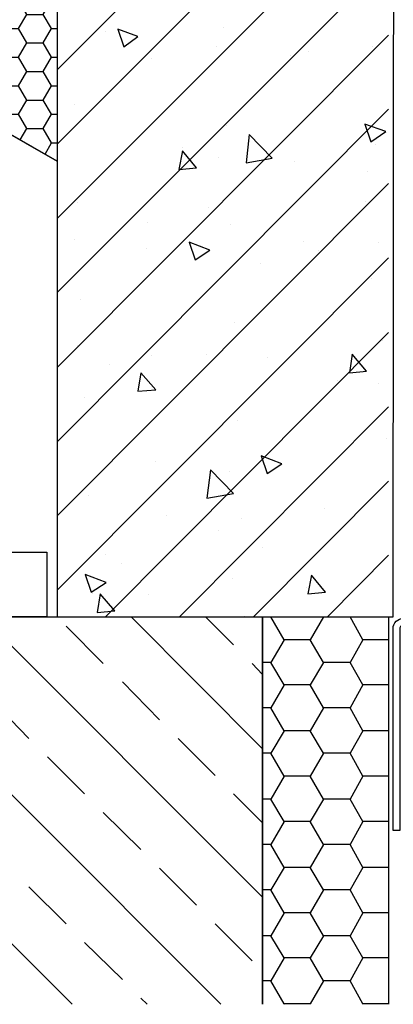
# Model space of a CAD drawing. Units: millimetres. Extents: x 40210 to 46510, y 26328 to 30783.
# Drawn here: x 45317 to 45389, y 26714 to 26903 of the extents above; entities that cross this region are included whole.
import ezdxf

# ---------------------------------------------------------------- set-up
doc = ezdxf.new("R2010")
doc.units = ezdxf.units.MM
doc.layers.add('Текст 1', color=4, linetype='Continuous')

msp = doc.modelspace()

# ---------------------------------------------------------------- hatches: boundary and pattern name
at = {"layer": 'Текст 1', "ltscale": 13.333333, "true_color": 0xba9008, "transparency": 33554495}
h = msp.add_hatch(dxfattribs=at)
h.set_pattern_fill('HONEY', color=42, style=0)
h.set_pattern_definition([(0, (-129945.9343, -91046.668), (4.7625, 2.749630645), [3.175, -6.35]), (120, (-129945.9343, -91046.668), (-4.76249999, 2.749630663), [3.175, -6.35]), (60, (-129945.9343, -91046.668), (1e-08, 5.499261308), [-6.35, 3.175])])
h.paths.add_polyline_path([(45324.67, 27046.68), (45297.64, 27051.48, -0.115423), (45286.43, 27056.34), (45296.07, 27073.18), (45296.07, 27073.18), (45296.07, 27073.18), (45311.56, 27100.25), (45311.57, 27100.25), (45311.57, 27100.26), (45324.67, 27123.16)])
h.paths.add_polyline_path([(45324.67, 27035.3), (45324.67, 26992.61), (45279.46, 27000.64, -0.21076), (45261.48, 27012.75), (45270.26, 27028.09), (45270.3, 27028.09), (45270.28, 27028.12), (45285.1, 27054.01, -0.121694), (45297.54, 27050.53)])
h.paths.add_polyline_path([(45324.67, 26974.15), (45324.67, 26938.55), (45261.24, 26949.81, -0.33764), (45239.19, 26973.8), (45239.28, 26973.95), (45239.3, 26973.95), (45239.29, 26973.96), (45244.46, 26983), (45244.52, 26983), (45244.49, 26983.06), (45254.55, 27000.63, -0.243195), (45279.27, 26999.71)])
h.paths.add_polyline_path([(45324.67, 26912.99), (45324.67, 26875.98), (45315.67, 26881.14), (45315.67, 26881.7), (45314.7, 26881.7), (45222.42, 26934.61, -0.463993), (45261, 26948.88)])
h.paths.add_polyline_path([(45324.67, 26938.55), (45324.67, 26912.99), (45261, 26948.88, 0.042806), (45256.89, 26950.96, 0.041919), (45261.24, 26949.81)], flags=17)
h.paths.add_polyline_path([(45256.83, 26950.79, 0.413194), (45222.42, 26934.61), (45218.14, 26937.07), (45228.96, 26955.93), (45229.02, 26955.93), (45228.99, 26955.98), (45231.57, 26960.48), (45239.19, 26973.8, 0.292777)])
h.paths.add_polyline_path([(45324.67, 26992.61), (45324.67, 26974.15), (45279.27, 26999.71, 0.042892), (45275.15, 27001.79, 0.041611), (45279.46, 27000.64)], flags=17)
h.paths.add_polyline_path([(45324.67, 27046.68), (45324.67, 27035.3), (45297.54, 27050.53, 0.04307), (45293.4, 27052.61, 0.040972), (45297.64, 27051.48)], flags=17)

# ---------------------------------------------------------------- linework, layer by layer
at = {"ltscale": 100}
for p, q in [((45324.67, 27122.71), (45324.67, 26875.98)), ((45324.67, 26875.98), (45218.14, 26937.07))]:
    msp.add_line(p, q, dxfattribs=at)
for points in [[(45389.68, 27087.21), (45324.67, 27124.75), (45324.67, 26788.25), (45389.4, 26788.25), (45389.68, 27087.21)], [(45115.03, 26995.89), (45287.18, 26897.41), (45324.67, 26875.98)], [(45324.67, 26893.53), (45371.68, 26940.68)], [(45324.67, 26879.24), (45380.11, 26934.68)], [(45324.67, 26864.95), (45388.54, 26928.82)], [(45324.67, 26850.66), (45388.54, 26914.53)], [(45324.67, 26836.23), (45388.54, 26900.24)], [(45333.96, 26900.96), (45333.96, 26900.96)], [(45356.68, 26901.67), (45356.68, 26901.67)], [(45355.39, 26898.1), (45355.39, 26898.1)], [(45369.68, 26896.24), (45369.68, 26896.24)], [(45373.11, 26897.1), (45373.11, 26897.1)], [(45385.4, 26897.96), (45385.4, 26897.96)], [(45342.82, 26895.82), (45342.82, 26895.82)], [(45327.96, 26886.96), (45327.96, 26886.96)], [(45324.67, 26821.95), (45388.54, 26885.96)], [(45357.39, 26882.81), (45357.39, 26882.81)], [(45385.97, 26879.1), (45385.97, 26879.1)], [(45348.82, 26878.53), (45348.82, 26878.53)], [(45355.68, 26876.67), (45355.68, 26876.67)], [(45370.39, 26875.81), (45370.39, 26875.81)], [(45384.54, 26873.95), (45384.54, 26873.95)], [(45324.67, 26807.66), (45388.54, 26871.67)], [(45328.67, 26868.1), (45328.67, 26868.1)], [(45384.11, 26868.24), (45384.11, 26868.24)], [(45353.82, 26866.95), (45353.82, 26866.95)], [(45342.1, 26864.24), (45342.1, 26864.24)], [(45358.11, 26863.81), (45358.11, 26863.81)], [(45327.96, 26860.95), (45327.96, 26860.95)], [(45372.11, 26860.52), (45372.11, 26860.52)], [(45386.68, 26860.24), (45386.68, 26860.24)], [(45341.82, 26859.24), (45341.82, 26859.24)], [(45375.11, 26858.67), (45375.11, 26858.67)], [(45324.67, 26793.37), (45388.54, 26857.38)], [(45363.82, 26856.24), (45363.82, 26856.24)], [(45385.25, 26853.38), (45385.25, 26853.38)], [(45329.24, 26849.24), (45329.24, 26849.24)], [(45358.82, 26844.95), (45358.82, 26844.95)], [(45333.97, 26788.25), (45388.54, 26842.95)], [(45387.4, 26841.38), (45387.4, 26841.38)], [(45328.67, 26840.38), (45328.67, 26840.38)], [(45342.82, 26838.52), (45342.82, 26838.52)], [(45353.53, 26838.81), (45353.53, 26838.81)], [(45365.11, 26838.09), (45365.11, 26838.09)], [(45334.82, 26836.81), (45334.82, 26836.81)], [(45378.68, 26833.81), (45378.68, 26833.81)], [(45386.54, 26833.09), (45386.54, 26833.09)], [(45329.96, 26830.38), (45329.96, 26830.38)], [(45348.22, 26788.25), (45388.54, 26828.66)], [(45359.39, 26826.09), (45359.39, 26826.09)], [(45388.11, 26822.52), (45388.11, 26822.52)], [(45343.68, 26818.09), (45343.68, 26818.09)], [(45357.82, 26816.23), (45357.82, 26816.23)], [(45362.48, 26788.25), (45388.54, 26814.37)], [(45330.67, 26811.52), (45330.67, 26811.52)], [(45376.11, 26809.09), (45376.11, 26809.09)], [(45345.82, 26807.8), (45345.82, 26807.8)], [(45360.11, 26807.23), (45360.11, 26807.23)], [(45355.82, 26804.94), (45355.82, 26804.94)], [(45364.25, 26801.51), (45364.25, 26801.51)], [(45333.96, 26800.23), (45333.96, 26800.23)], [(45376.73, 26788.25), (45388.54, 26800.09)], [(45337.1, 26798.51), (45337.1, 26798.51)], [(45358.53, 26795.66), (45358.53, 26795.66)], [(45372.68, 26793.8), (45372.68, 26793.8)], [(45331.39, 26792.66), (45331.39, 26792.66)], [(45342.25, 26792.51), (45342.25, 26792.51)], [(45194.22, 26713.6), (45194.22, 26788.25), (45364.25, 26788.25), (45364.25, 26713.6)], [(45327.6, 26713.6), (45252.95, 26788.25)], [(45356.19, 26713.6), (45281.67, 26788.25)], [(45364.25, 26734.25), (45310.24, 26788.25)], [(45364.25, 26762.82), (45338.96, 26788.25)], [(45358.68, 26782.82), (45353.25, 26788.25)], [(45360.82, 26788.37), (45360.82, 26788.37)], [(45364.25, 26713.6), (45364.25, 26788.25), (45388.54, 26788.25), (45388.54, 26713.6)], [(45375.97, 26788.25), (45373.39, 26783.82), (45368.39, 26783.82), (45365.82, 26788.25)], [(45383.54, 26783.82), (45381.11, 26788.25)], [(45333.53, 26779.25), (45326.39, 26786.4)], [(45368.39, 26783.82), (45365.82, 26779.4), (45364.25, 26779.4)], [(45388.54, 26783.82), (45383.54, 26783.82), (45381.11, 26779.4), (45375.97, 26779.4), (45373.39, 26783.82)], [(45364.25, 26777.11), (45362.25, 26779.25)], [(45375.97, 26779.4), (45373.39, 26775.11), (45368.39, 26775.11), (45365.82, 26779.4)], [(45383.54, 26775.11), (45381.11, 26779.4)], [(45344.39, 26768.39), (45337.25, 26775.68)], [(45368.39, 26775.11), (45365.82, 26770.68), (45364.25, 26770.68)], [(45388.54, 26775.11), (45383.54, 26775.11), (45381.11, 26770.68), (45375.97, 26770.68), (45373.39, 26775.11)], [(45319.24, 26764.82), (45312.1, 26772.11)], [(45375.97, 26770.68), (45373.39, 26766.25), (45368.39, 26766.25), (45365.82, 26770.68)], [(45383.54, 26766.25), (45381.11, 26770.68)], [(45368.39, 26766.25), (45365.82, 26761.96), (45364.25, 26761.96)], [(45388.54, 26766.25), (45383.54, 26766.25), (45381.11, 26761.96), (45375.97, 26761.96), (45373.39, 26766.25)], [(45355.11, 26757.68), (45347.96, 26764.82)], [(45375.97, 26761.96), (45373.39, 26757.53), (45368.39, 26757.53), (45365.82, 26761.96)], [(45383.54, 26757.53), (45381.11, 26761.96)], [(45329.96, 26754.11), (45322.81, 26761.25)], [(45368.39, 26757.53), (45365.82, 26753.11), (45364.25, 26753.11)], [(45388.54, 26757.53), (45383.54, 26757.53), (45381.11, 26753.11), (45375.97, 26753.11), (45373.39, 26757.53)], [(45364.25, 26748.53), (45358.68, 26754.11)], [(45375.97, 26753.11), (45373.39, 26748.82), (45368.39, 26748.82), (45365.82, 26753.11)], [(45383.54, 26748.82), (45381.11, 26753.11)], [(45340.82, 26743.39), (45333.53, 26750.53)], [(45368.39, 26748.82), (45365.82, 26744.39), (45364.25, 26744.39)], [(45388.54, 26748.82), (45383.54, 26748.82), (45381.11, 26744.39), (45375.97, 26744.39), (45373.39, 26748.82)], [(45375.97, 26744.39), (45373.39, 26739.96), (45368.39, 26739.96), (45365.82, 26744.39)], [(45383.54, 26739.96), (45381.11, 26744.39)], [(45351.53, 26732.67), (45344.39, 26739.82)], [(45368.39, 26739.96), (45365.82, 26735.67), (45364.25, 26735.67)], [(45388.54, 26739.96), (45383.54, 26739.96), (45381.11, 26735.67), (45375.97, 26735.67), (45373.39, 26739.96)], [(45326.39, 26729.1), (45319.24, 26736.25)], [(45375.97, 26735.67), (45373.39, 26731.24), (45368.39, 26731.24), (45365.82, 26735.67)], [(45383.54, 26731.24), (45381.11, 26735.67)], [(45368.39, 26731.24), (45365.82, 26726.82), (45364.25, 26726.82)], [(45388.54, 26731.24), (45383.54, 26731.24), (45381.11, 26726.82), (45375.97, 26726.82), (45373.39, 26731.24)], [(45362.25, 26721.96), (45355.11, 26729.1)], [(45337.25, 26718.39), (45329.96, 26725.53)], [(45375.97, 26726.82), (45373.39, 26722.53), (45368.39, 26722.53), (45365.82, 26726.82)], [(45383.54, 26722.53), (45381.11, 26726.82)], [(45368.39, 26722.53), (45365.82, 26718.1), (45364.25, 26718.1)], [(45388.54, 26722.53), (45383.54, 26722.53), (45381.11, 26718.1), (45375.97, 26718.1), (45373.39, 26722.53)], [(45375.97, 26718.1), (45373.39, 26713.67), (45368.39, 26713.67), (45365.82, 26718.1)], [(45383.54, 26713.67), (45381.11, 26718.1)], [(45342.03, 26713.6), (45340.82, 26714.81)], [(45368.39, 26713.67), (45368.35, 26713.6)], [(45373.43, 26713.6), (45373.39, 26713.67)], [(45388.54, 26713.67), (45383.54, 26713.67), (45383.5, 26713.6)]]:
    msp.add_lwpolyline(points, dxfattribs=at)
for points in [[(45336.39, 26901.39), (45337.53, 26897.96), (45340.25, 26899.96)], [(45383.97, 26883.1), (45385.11, 26879.67), (45387.97, 26881.67)], [(45361.11, 26875.67), (45366.11, 26876.53), (45361.68, 26881.1)], [(45348.82, 26877.96), (45348.1, 26874.38), (45351.53, 26874.67)], [(45350.1, 26860.38), (45351.25, 26856.95), (45354.11, 26858.81)], [(45381.54, 26838.81), (45380.97, 26835.23), (45384.25, 26835.52)], [(45340.82, 26835.23), (45340.25, 26831.66), (45343.68, 26831.95)], [(45363.96, 26819.23), (45365.11, 26815.8), (45367.96, 26817.66)], [(45353.53, 26811.09), (45358.68, 26811.94), (45354.25, 26816.52)], [(45322.67, 26800.68), (45322.67, 26788.25), (45219.94, 26788.25), (45219.94, 26800.68)], [(45330.1, 26796.37), (45331.24, 26792.94), (45334.1, 26794.8)], [(45373.68, 26796.23), (45372.97, 26792.66), (45376.39, 26792.94)], [(45332.96, 26792.66), (45332.39, 26789.08), (45335.82, 26789.37)]]:
    msp.add_lwpolyline(points, close=True, dxfattribs=at)
msp.add_lwpolyline([(45391.47, 26786.65, 0.414214), (45390.68, 26785.94), (45390.68, 26747.08), (45389.4, 26747.08), (45389.4, 26785.94, -0.414214), (45391.4, 26787.94), (45478.13, 26787.94, -0.76734), (45479.23, 26784.07)], format="xyb", dxfattribs=at)

doc.saveas('drawing.dxf')
